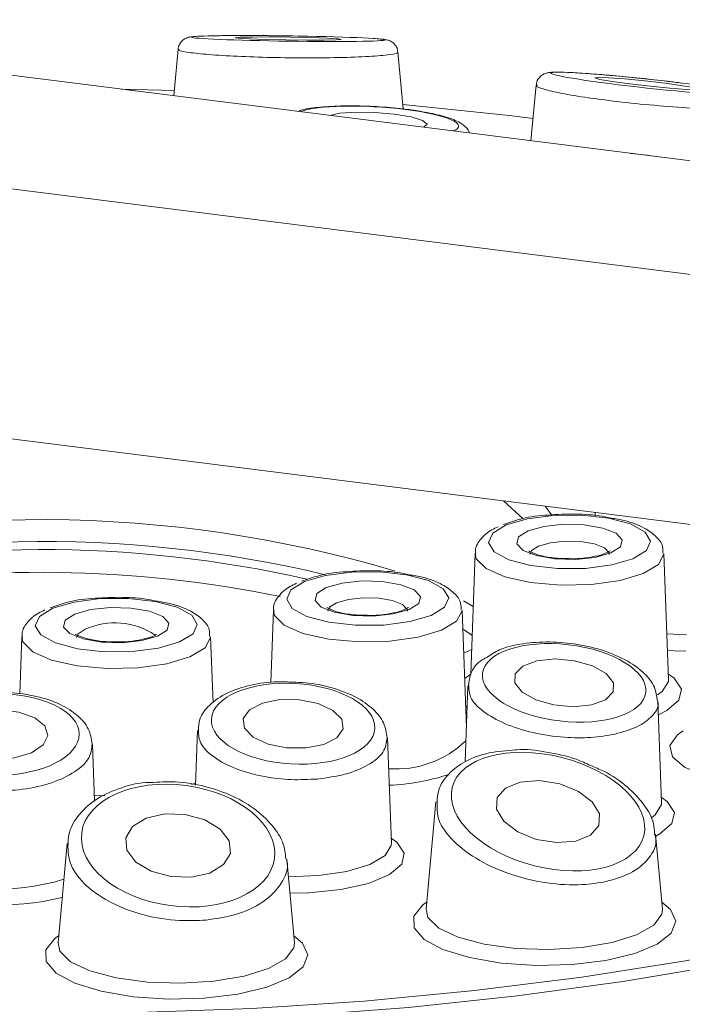
# Model space of a CAD drawing. Units: millimetres. Extents: x 5 to 415, y 5 to 292.
# Drawn here: x 358 to 359, y 125 to 127 of the extents above; entities that cross this region are included whole.
import ezdxf

# ---------------------------------------------------------------- set-up
doc = ezdxf.new("R2010")
doc.units = ezdxf.units.MM

msp = doc.modelspace()

# ---------------------------------------------------------------- linework, layer by layer
at = {"color": 7, "linetype": 'Continuous', "lineweight": 15}
for p, q in [((356.55727, 127.52797), (360.53278, 127.0271)), ((358.29043, 127.42095), (358.28021, 127.3109)), ((358.82095, 127.27978), (358.80844, 127.41448)), ((359.13405, 127.33625), (359.12185, 127.20486)), ((360.26761, 126.79324), (356.2921, 127.29411)), ((360.26761, 126.20399), (356.2921, 126.70486)), ((359.27348, 126.32924), (359.27321, 126.32181)), ((358.99051, 126.23234), (358.97998, 125.94803)), ((359.44613, 125.9357), (359.43514, 126.23234)), ((358.51482, 126.09883), (358.5085, 125.92822)), ((358.9697, 125.82221), (358.95945, 126.09883)), ((357.92207, 126.03617), (357.91708, 125.90138)), ((358.37247, 125.88042), (358.3667, 126.03617)), ((359.4459, 125.9363), (359.44599, 125.93621)), ((358.97334, 125.92035), (358.96672, 125.74172)), ((359.42976, 125.64536), (359.42087, 125.88531)), ((358.33611, 125.81537), (358.33135, 125.68687)), ((358.79286, 125.54929), (358.78363, 125.79846)), ((358.0934, 125.64981), (358.08848, 125.78269)), ((358.89805, 125.64727), (358.8746, 125.39476)), ((359.42953, 125.64596), (359.42962, 125.64586)), ((359.43184, 125.39476), (359.41545, 125.57132)), ((358.02884, 125.54899), (358.00716, 125.31543)), ((358.79264, 125.54989), (358.79272, 125.5498)), ((358.5644, 125.31543), (358.54613, 125.51224))]:
    msp.add_line(p, q, dxfattribs=at)
at = {"color": 8, "linetype": 'Continuous', "lineweight": 15}
for p, q in [((359.10374, 126.31405), (359.05751, 126.35645)), ((359.15551, 126.3441), (359.17041, 126.32343)), ((358.9631, 126.12088), (358.98589, 126.10761)), ((358.97148, 125.87019), (358.96782, 125.87304)), ((358.09293, 125.66271), (358.11813, 125.66129))]:
    msp.add_line(p, q, dxfattribs=at)
at = {"color": 7, "linetype": 'Continuous', "lineweight": 15, "flags": 128}
for points in [[(358.54438, 127.44263), (358.59258, 127.44214), (358.63428, 127.4422), (358.66314, 127.44281), (358.67475, 127.44387), (358.66735, 127.44523), (358.64206, 127.44668), (358.60275, 127.44799), (358.55538, 127.44897), (358.50718, 127.44946), (358.46548, 127.4494), (358.43662, 127.44879), (358.42501, 127.44773), (358.43241, 127.44637), (358.4577, 127.44492), (358.49701, 127.44361), (358.54438, 127.44263)], [(359.35456, 127.33902), (359.40251, 127.33345), (359.44955, 127.32882), (359.48851, 127.32585), (359.51346, 127.32499), (359.5206, 127.32636), (359.50885, 127.32976), (359.47999, 127.33467), (359.43842, 127.34035), (359.39047, 127.34592), (359.34343, 127.35054), (359.30447, 127.35351), (359.27952, 127.35438), (359.27238, 127.35301), (359.28413, 127.34961), (359.31299, 127.34469), (359.35456, 127.33902)], [(358.28135, 127.32321), (358.28134, 127.32321), (358.15714, 127.3264)], [(359.12674, 127.25752), (359.07088, 127.26438), (358.81994, 127.2906)], [(358.86967, 127.23663), (358.86971, 127.23665), (358.87704, 127.24423), (358.86634, 127.25278), (358.83923, 127.261), (358.79984, 127.26764), (358.75418, 127.27169), (358.70919, 127.27253), (358.67172, 127.27003), (358.64758, 127.26461)], [(359.06358, 126.29965), (359.03176, 126.28024), (359.02177, 126.25836), (359.03483, 126.23667), (359.06936, 126.21778), (359.12119, 126.20396), (359.18407, 126.19689), (359.25042, 126.19741), (359.31224, 126.20546), (359.36206, 126.22007), (359.39389, 126.23949), (359.40387, 126.26136), (359.39081, 126.28305), (359.35629, 126.30194), (359.30446, 126.31576), (359.24157, 126.32284), (359.17522, 126.32232), (359.11341, 126.31426), (359.06358, 126.29965)], [(359.11521, 126.28589), (359.15251, 126.29636), (359.199, 126.30127), (359.2476, 126.29988), (359.2909, 126.2924), (359.32231, 126.27997), (359.33706, 126.26447), (359.33289, 126.24827), (359.31044, 126.23384), (359.27313, 126.22337), (359.22664, 126.21845), (359.17805, 126.21984), (359.13475, 126.22732), (359.10334, 126.23976), (359.08859, 126.25526), (359.09276, 126.27145), (359.11521, 126.28589)], [(358.5879, 126.16614), (358.55607, 126.14673), (358.54609, 126.12486), (358.55915, 126.10317), (358.59367, 126.08427), (358.6455, 126.07045), (358.70839, 126.06338), (358.77474, 126.0639), (358.83655, 126.07195), (358.88638, 126.08657), (358.9182, 126.10598), (358.92819, 126.12785), (358.91513, 126.14954), (358.8806, 126.16844), (358.82877, 126.18225), (358.76589, 126.18933), (358.69954, 126.18881), (358.63772, 126.18076), (358.5879, 126.16614)], [(358.63952, 126.15238), (358.67683, 126.16285), (358.72332, 126.16776), (358.77191, 126.16638), (358.81521, 126.15889), (358.84663, 126.14646), (358.86137, 126.13096), (358.8572, 126.11476), (358.83476, 126.10033), (358.79745, 126.08986), (358.75096, 126.08494), (358.70236, 126.08633), (358.65906, 126.09381), (358.62765, 126.10625), (358.6129, 126.12175), (358.61707, 126.13795), (358.63952, 126.15238)], [(357.99515, 126.10347), (357.96332, 126.08406), (357.95334, 126.06219), (357.9664, 126.0405), (358.00092, 126.0216), (358.05275, 126.00779), (358.11564, 126.00071), (358.18199, 126.00123), (358.2438, 126.00928), (358.29363, 126.0239), (358.32545, 126.04331), (358.33544, 126.06518), (358.32238, 126.08687), (358.28785, 126.10577), (358.23602, 126.11959), (358.17314, 126.12666), (358.10679, 126.12614), (358.04497, 126.11809), (357.99515, 126.10347)], [(358.04677, 126.08971), (358.08408, 126.10018), (358.13057, 126.1051), (358.17916, 126.10371), (358.22246, 126.09623), (358.25388, 126.08379), (358.26862, 126.06829), (358.26445, 126.0521), (358.242, 126.03766), (358.2047, 126.02719), (358.15821, 126.02228), (358.10961, 126.02366), (358.06631, 126.03115), (358.0349, 126.04358), (358.02015, 126.05908), (358.02432, 126.07528), (358.04677, 126.08971)], [(358.98214, 126.00654), (358.97722, 126.00416), (358.9632, 125.99758)], [(359.1358, 125.97962), (359.10273, 125.96733), (359.08449, 125.949), (359.08384, 125.92741), (359.10089, 125.90585), (359.13304, 125.88761), (359.1754, 125.87545), (359.22152, 125.87124), (359.26438, 125.87561), (359.29744, 125.88789), (359.31569, 125.90622), (359.31634, 125.92781), (359.29929, 125.94937), (359.26713, 125.96762), (359.22477, 125.97977), (359.17866, 125.98399), (359.1358, 125.97962)], [(358.0332, 125.14825), (358.19511, 125.15066), (358.46374, 125.16062), (358.72899, 125.17794), (358.98904, 125.2025), (359.24211, 125.23414), (359.48649, 125.27264), (359.72049, 125.31773), (359.94252, 125.36911), (360.15107, 125.42642), (360.34471, 125.48928), (360.52211, 125.55725), (360.68206, 125.62988), (360.82348, 125.70666), (360.94539, 125.78707), (361.04697, 125.87056), (361.12061, 125.94811)], [(358.53036, 125.88829), (358.48889, 125.87994), (358.45845, 125.86418), (358.44367, 125.84341), (358.44679, 125.82078), (358.46736, 125.79976), (358.50222, 125.78352), (358.54608, 125.77456), (358.59226, 125.77423), (358.63373, 125.78258), (358.66417, 125.79834), (358.67895, 125.81911), (358.67582, 125.84174), (358.65526, 125.86276), (358.6204, 125.879), (358.57654, 125.88796), (358.53036, 125.88829)], [(357.86988, 125.8638), (357.82408, 125.86006), (357.78442, 125.848), (357.75695, 125.82946), (357.74585, 125.80725), (357.75281, 125.78477), (357.77677, 125.76544), (357.81408, 125.75219), (357.85906, 125.74704), (357.90487, 125.75078), (357.94452, 125.76285), (357.97199, 125.78139), (357.98309, 125.80359), (357.97614, 125.82607), (357.95218, 125.84541), (357.91487, 125.85866), (357.86988, 125.8638)], [(359.09674, 125.69375), (359.06176, 125.67969), (359.04205, 125.65719), (359.04062, 125.62967), (359.05768, 125.60133), (359.09063, 125.57646), (359.13447, 125.55888), (359.18251, 125.55124), (359.22745, 125.55471), (359.26243, 125.56877), (359.28214, 125.59127), (359.28357, 125.61879), (359.26651, 125.64713), (359.23356, 125.672), (359.18972, 125.68958), (359.14168, 125.69722), (359.09674, 125.69375)], [(358.25859, 125.61884), (358.21485, 125.60894), (358.18257, 125.58918), (358.16664, 125.56258), (358.16951, 125.53318), (358.19073, 125.50546), (358.22706, 125.48363), (358.27299, 125.47103), (358.32152, 125.46957), (358.36525, 125.47947), (358.39754, 125.49923), (358.41346, 125.52583), (358.41059, 125.55523), (358.38938, 125.58295), (358.35304, 125.60478), (358.30711, 125.61738), (358.25859, 125.61884)]]:
    msp.add_lwpolyline(points, dxfattribs=at)
at = {"color": 8, "linetype": 'Continuous', "lineweight": 15, "flags": 128}
for points in [[(359.30657, 126.23034), (359.306, 126.23385), (359.29494, 126.24548), (359.27138, 126.2548), (359.2389, 126.26042), (359.20246, 126.26146), (359.16759, 126.25777), (359.13961, 126.24992)], [(359.38645, 126.18514), (359.33196, 126.16885), (359.26455, 126.15935), (359.19153, 126.15766), (359.12083, 126.16396), (359.06009, 126.17757), (359.01591, 126.19702), (358.99306, 126.2202), (358.99051, 126.23234)], [(359.13961, 126.24992), (359.12277, 126.23909), (359.11907, 126.2304)], [(359.43514, 126.23234), (359.43514, 126.23045), (359.42214, 126.20644), (359.38645, 126.18514)], [(361.25524, 126.13659), (361.25439, 126.13308), (361.22141, 126.04417), (361.16681, 125.95644), (361.09095, 125.87049), (360.99435, 125.78688), (360.87764, 125.70618), (360.7416, 125.62891), (360.58713, 125.55559), (360.41525, 125.48671), (360.22712, 125.42272), (360.02398, 125.36405), (359.80718, 125.31109), (359.57816, 125.2642), (359.33844, 125.22368), (359.08962, 125.1898), (358.83335, 125.16279), (358.57132, 125.14282), (358.30529, 125.13004), (358.20156, 125.12704)], [(358.66392, 126.11641), (358.64709, 126.10558), (358.64339, 126.09689)], [(358.83089, 126.09683), (358.83031, 126.10035), (358.81925, 126.11197), (358.79569, 126.1213), (358.76322, 126.12691), (358.72677, 126.12795), (358.69191, 126.12426), (358.66392, 126.11641)], [(358.91077, 126.05163), (358.85627, 126.03534), (358.78886, 126.02584), (358.71585, 126.02415), (358.64514, 126.03045), (358.5844, 126.04406), (358.54022, 126.06351), (358.51737, 126.08669), (358.51482, 126.09883)], [(358.95945, 126.09883), (358.95945, 126.09694), (358.94645, 126.07293), (358.91077, 126.05163)], [(358.07117, 126.05374), (358.05434, 126.04292), (358.05064, 126.03423)], [(358.98335, 126.03923), (358.96445, 126.05233), (358.96008, 126.05518)], [(358.31802, 125.98896), (358.26352, 125.97268), (358.19611, 125.96317), (358.1231, 125.96148), (358.05239, 125.96778), (357.99165, 125.9814), (357.94747, 126.00084), (357.92462, 126.02402), (357.92207, 126.03617)], [(358.3667, 126.03617), (358.3667, 126.03427), (358.3537, 126.01026), (358.31802, 125.98896)], [(359.44214, 126.04334), (359.48823, 126.04108), (359.48866, 126.04107)], [(359.48722, 126.00224), (359.45923, 126.00315), (359.44359, 126.00411)], [(358.96543, 125.93755), (358.9667, 125.93864), (358.97998, 125.94817)], [(359.42038, 125.89922), (359.43115, 125.90731), (359.4459, 125.93114), (359.44613, 125.9357)], [(359.44567, 125.94817), (359.45923, 125.93841), (359.47666, 125.91277), (359.47066, 125.88656), (359.44175, 125.86211), (359.42209, 125.85236)], [(359.63801, 125.68838), (359.59799, 125.69353), (359.5329, 125.70837), (359.48382, 125.72895), (359.45511, 125.75343), (359.44933, 125.77965), (359.46699, 125.80526), (359.48027, 125.81479)], [(358.32155, 125.68796), (358.3266, 125.68999), (358.33155, 125.69213)], [(359.4293, 125.65782), (359.44286, 125.64806), (359.46029, 125.62243), (359.45429, 125.59622), (359.42538, 125.57176), (359.41588, 125.5667)], [(359.40676, 125.61071), (359.41478, 125.61697), (359.42953, 125.6408), (359.42976, 125.64536)], [(358.7924, 125.56176), (358.80596, 125.552), (358.8234, 125.52636), (358.8174, 125.50015), (358.78848, 125.47569), (358.73923, 125.45517), (358.67401, 125.44039), (358.59862, 125.43268), (358.5536, 125.43173)], [(358.54999, 125.47062), (358.62131, 125.47333), (358.68782, 125.48336), (358.74177, 125.49975), (358.77789, 125.5209), (358.79263, 125.54473), (358.79286, 125.54929)], [(359.43031, 125.41124), (359.45091, 125.39369), (359.4631, 125.36585), (359.4523, 125.33795), (359.41933, 125.31206), (359.36662, 125.29009), (359.29808, 125.27367), (359.2188, 125.26403), (359.13465, 125.26188), (359.05189, 125.26737), (358.97664, 125.28011), (358.91448, 125.29914), (358.87003, 125.32305), (358.84659, 125.35007), (358.84588, 125.3782), (358.86797, 125.40535), (358.87613, 125.41124)], [(358.8746, 125.39476), (358.87908, 125.37505), (358.90442, 125.34999), (358.94991, 125.32832), (359.01187, 125.3118), (359.08528, 125.30177), (359.1642, 125.29904), (359.24223, 125.30383), (359.31305, 125.31575), (359.37092, 125.33385), (359.41115, 125.35664), (359.43049, 125.38229), (359.43184, 125.39476)], [(358.56287, 125.33191), (358.58347, 125.31436), (358.59566, 125.28652), (358.58486, 125.25862), (358.55189, 125.23273), (358.49917, 125.21076), (358.43064, 125.19434), (358.35136, 125.1847), (358.26721, 125.18255), (358.18444, 125.18804), (358.10919, 125.20078), (358.04704, 125.2198), (358.00259, 125.24372), (357.97914, 125.27074), (357.97844, 125.29887), (358.00053, 125.32602), (358.00869, 125.33191)], [(358.00716, 125.31543), (358.01164, 125.29572), (358.03697, 125.27066), (358.08246, 125.24899), (358.14442, 125.23247), (358.21784, 125.22244), (358.29676, 125.21971), (358.37478, 125.2245), (358.4456, 125.23642), (358.50347, 125.25452), (358.54371, 125.27731), (358.56305, 125.30296), (358.5644, 125.31543)]]:
    msp.add_lwpolyline(points, dxfattribs=at)
at = {"color": 8, "linetype": 'Continuous', "lineweight": 15}
for centre, radius, start, end in [((357.96629, 123.37363), 2.93864, 73.48027, 105.92083), ((357.96606, 123.36182), 2.82629, 78.46761, 99.93875), ((358.14161, 125.8988), 0.17021, 56.14269, 114.44734), ((358.8032, 125.9629), 0.23829, 265.94372, 313.94104), ((358.76551, 126.20699), 0.52121, 272.45026, 288.2332), ((357.87048, 125.95654), 0.51426, 244.7134, 287.0228), ((357.86691, 126.04091), 0.63684, 250.62022, 283.63722)]:
    msp.add_arc(centre, radius, start, end, dxfattribs=at)
at = {"color": 7, "linetype": 'Continuous', "lineweight": 15}
for centre, radius, start, end in [((357.97292, 123.4002), 2.8604, 76.58072, 105.84523), ((357.96873, 123.41269), 2.82912, 77.23272, 103.09735)]:
    msp.add_arc(centre, radius, start, end, dxfattribs=at)
for centre, major_axis, ratio in [((358.54988, 127.4458), (0.22792, -0.00323), 0.0273299), ((359.39649, 127.33968), (0.22792, -0.02468), 0.0461571), ((359.20009, 125.92761), (0.19228, -0.02255), 0.4672013), ((358.56131, 125.83126), (0.19249, -0.01119), 0.4923961), ((357.86447, 125.80542), (0.19256, 0.00197), 0.4993679), ((359.1621, 125.62423), (0.22565, -0.05705), 0.5652306), ((358.29005, 125.54421), (0.22714, -0.03031), 0.6222232)]:
    msp.add_ellipse(centre, major_axis=major_axis, ratio=ratio, dxfattribs=at)
at = {"color": 8, "linetype": 'Continuous', "lineweight": 15}
for centre, major_axis, ratio, start_param, end_param in [((358.07191, 127.29781), (0.19257, -0.00152), 0.1672618, 0.8765734, 1.0365874), ((358.7586, 127.25061), (0.19255, -0.01166), 0.177148, 1.2210551, 2.7896982), ((358.7586, 127.25061), (0.19255, -0.01166), 0.177148, 5.9321923, 7.5042404), ((359.36791, 127.13498), (0.19252, -0.02084), 0.2012454, 1.31793, 1.650336)]:
    msp.add_ellipse(centre, major_axis=major_axis, ratio=ratio, start_param=start_param, end_param=end_param, dxfattribs=at)
at = {"color": 7, "linetype": 'Continuous', "lineweight": 15}
for points, knots in [([(358.56047, 127.45188), (358.54909, 127.45205), (358.51574, 127.45252), (358.46121, 127.4529), (358.40374, 127.45279), (358.35788, 127.45206), (358.33241, 127.45108), (358.32114, 127.44987), (358.31497, 127.44897), (358.30739, 127.4461), (358.30032, 127.44148), (358.29412, 127.43377), (358.29051, 127.42606), (358.29072, 127.42142), (358.29076, 127.42057)], [0, 0, 0, 0, 0.0842407, 0.2467862, 0.4117799, 0.5801956, 0.7531585, 0.8439529, 0.8946247, 0.9168935, 0.9387526, 0.9649242, 0.9935622, 1, 1, 1, 1]), ([(358.80781, 127.41436), (358.8077, 127.41663), (358.80743, 127.4222), (358.80318, 127.42958), (358.79763, 127.43559), (358.79216, 127.43918), (358.78766, 127.44116), (358.78351, 127.44244), (358.77723, 127.44369), (358.76978, 127.44464), (358.75643, 127.44546), (358.75024, 127.44584)], [0, 0, 0, 0, 0.048235, 0.1186399, 0.1782123, 0.2308528, 0.2792796, 0.3365404, 0.4376233, 0.7394517, 1, 1, 1, 1]), ([(359.4774, 127.34093), (359.46654, 127.34227), (359.43473, 127.34619), (359.37829, 127.35243), (359.31307, 127.3588), (359.25432, 127.36361), (359.20672, 127.36646), (359.17925, 127.36697), (359.16625, 127.36613), (359.15778, 127.36464), (359.14901, 127.36087), (359.14113, 127.35429), (359.13541, 127.34552), (359.13482, 127.33889), (359.13458, 127.33622)], [0, 0, 0, 0, 0.0714433, 0.209332, 0.3491496, 0.4916722, 0.6374557, 0.7870092, 0.8663042, 0.9081769, 0.9322846, 0.9562498, 0.9823949, 1, 1, 1, 1]), ([(358.97674, 127.22314), (358.97642, 127.22452), (358.97475, 127.23162), (358.96453, 127.24074), (358.94795, 127.25217), (358.91886, 127.26241), (358.87616, 127.27216), (358.83357, 127.27857), (358.78746, 127.28362), (358.73367, 127.28708), (358.67181, 127.28767), (358.61805, 127.28363), (358.58702, 127.28008), (358.57485, 127.27465), (358.57331, 127.27397)], [0, 0, 0, 0, 0.0111036, 0.0570681, 0.1233387, 0.2366925, 0.3518681, 0.440783, 0.5019039, 0.6197052, 0.7383352, 0.8584214, 0.9820975, 1, 1, 1, 1]), ([(359.31053, 126.31588), (359.30136, 126.31781), (359.27341, 126.32368), (359.21842, 126.3266), (359.17613, 126.32385), (359.15522, 126.3225)], [0, 0, 0, 0, 0.1980152, 0.6034382, 1, 1, 1, 1]), ([(359.15522, 126.3225), (359.1549, 126.32248), (359.13311, 126.32152), (359.09761, 126.31458), (359.06948, 126.30499), (359.05726, 126.30083)], [0, 0, 0, 0, 0.0081527, 0.5691075, 1, 1, 1, 1]), ([(359.43292, 126.23337), (359.43294, 126.23877), (359.43299, 126.25419), (359.41572, 126.27512), (359.38736, 126.29459), (359.35174, 126.30893), (359.32117, 126.31409), (359.31053, 126.31588)], [0, 0, 0, 0, 0.10933162, 0.31238953, 0.54597353, 0.84210026, 1, 1, 1, 1]), ([(359.04473, 126.29563), (359.03959, 126.29322), (359.02221, 126.28508), (359.00304, 126.26805), (358.98876, 126.24467), (358.99139, 126.23266), (358.99179, 126.23081)], [0, 0, 0, 0, 0.173971, 0.5888094, 0.9368688, 1, 1, 1, 1]), ([(359.22082, 126.22021), (359.20843, 126.22025), (359.18274, 126.22033), (359.14951, 126.22577), (359.12752, 126.23238), (359.11716, 126.23845), (359.11698, 126.2387), (359.11692, 126.2388)], [0, 0, 0, 0, 0.245593, 0.5091958, 0.7223857, 0.894038, 1, 1, 1, 1]), ([(359.30857, 126.23855), (359.30868, 126.23866), (359.30897, 126.23895), (359.30144, 126.234), (359.28529, 126.22819), (359.25851, 126.22274), (359.23479, 126.21979), (359.22165, 126.22019), (359.22082, 126.22021)], [0, 0, 0, 0, 0.0964465, 0.2623223, 0.461452, 0.7047908, 0.9812718, 1, 1, 1, 1]), ([(358.67953, 126.18899), (358.67922, 126.18898), (358.65742, 126.18801), (358.62193, 126.18107), (358.59379, 126.17148), (358.58157, 126.16732)], [0, 0, 0, 0, 0.0081527, 0.5691075, 1, 1, 1, 1]), ([(358.83485, 126.18237), (358.82568, 126.1843), (358.79772, 126.19017), (358.74274, 126.19309), (358.70044, 126.19035), (358.67953, 126.18899)], [0, 0, 0, 0, 0.1980152, 0.6034382, 1, 1, 1, 1]), ([(358.56904, 126.16212), (358.56391, 126.15972), (358.54653, 126.15157), (358.52736, 126.13454), (358.51307, 126.11116), (358.5157, 126.09915), (358.5161, 126.09731)], [0, 0, 0, 0, 0.173971, 0.5888094, 0.9368688, 1, 1, 1, 1]), ([(358.95724, 126.09987), (358.95726, 126.10526), (358.9573, 126.12068), (358.94003, 126.14161), (358.91168, 126.16109), (358.87605, 126.17542), (358.84548, 126.18058), (358.83485, 126.18237)], [0, 0, 0, 0, 0.1093316, 0.3123895, 0.5459735, 0.8421003, 1, 1, 1, 1]), ([(358.08678, 126.12632), (358.08647, 126.12631), (358.06467, 126.12535), (358.02918, 126.1184), (358.00104, 126.10882), (357.98882, 126.10465)], [0, 0, 0, 0, 0.0081527, 0.5691075, 1, 1, 1, 1]), ([(358.2421, 126.11971), (358.23292, 126.12163), (358.20497, 126.1275), (358.14999, 126.13042), (358.10769, 126.12768), (358.08678, 126.12632)], [0, 0, 0, 0, 0.1980152, 0.6034382, 1, 1, 1, 1]), ([(358.36449, 126.0372), (358.3645, 126.04259), (358.36455, 126.05801), (358.34728, 126.07894), (358.31893, 126.09842), (358.2833, 126.11276), (358.25273, 126.11791), (358.2421, 126.11971)], [0, 0, 0, 0, 0.1093316, 0.3123895, 0.5459735, 0.8421003, 1, 1, 1, 1]), ([(357.97629, 126.09945), (357.97116, 126.09705), (357.95378, 126.08891), (357.93461, 126.07187), (357.92032, 126.0485), (357.92295, 126.03648), (357.92335, 126.03464)], [0, 0, 0, 0, 0.173971, 0.5888094, 0.9368688, 1, 1, 1, 1]), ([(358.74513, 126.0867), (358.73274, 126.08674), (358.70706, 126.08682), (358.67382, 126.09226), (358.65183, 126.09887), (358.64148, 126.10494), (358.6413, 126.10519), (358.64123, 126.10529)], [0, 0, 0, 0, 0.245593, 0.5091958, 0.7223857, 0.894038, 1, 1, 1, 1]), ([(358.83289, 126.10505), (358.83299, 126.10515), (358.83328, 126.10545), (358.82575, 126.10049), (358.80961, 126.09468), (358.78283, 126.08923), (358.75911, 126.08628), (358.74596, 126.08668), (358.74513, 126.0867)], [0, 0, 0, 0, 0.0964465, 0.2623223, 0.461452, 0.7047908, 0.9812718, 1, 1, 1, 1]), ([(358.15238, 126.02404), (358.13999, 126.02407), (358.11431, 126.02415), (358.08107, 126.02959), (358.05908, 126.0362), (358.04873, 126.04227), (358.04855, 126.04253), (358.04848, 126.04262)], [0, 0, 0, 0, 0.245593, 0.5091958, 0.7223857, 0.894038, 1, 1, 1, 1]), ([(358.24013, 126.04238), (358.24024, 126.04249), (358.24053, 126.04278), (358.233, 126.03782), (358.21685, 126.03201), (358.19008, 126.02657), (358.16636, 126.02361), (358.15321, 126.02401), (358.15238, 126.02404)], [0, 0, 0, 0, 0.0964465, 0.2623223, 0.461452, 0.7047908, 0.9812718, 1, 1, 1, 1]), ([(359.41967, 125.88573), (359.41825, 125.89654), (359.41518, 125.91997), (359.38996, 125.95125), (359.35096, 125.98024), (359.29643, 126.00402), (359.23237, 126.01967), (359.16541, 126.0257), (359.1018, 126.02112), (359.05011, 126.00927), (359.02713, 125.99394), (359.01768, 125.98763)], [0, 0, 0, 0, 0.0879876, 0.1907464, 0.3063572, 0.4301803, 0.552168, 0.6725805, 0.7929146, 0.9147604, 1, 1, 1, 1]), ([(359.01768, 125.98763), (359.01275, 125.985), (358.99533, 125.97568), (358.97844, 125.95265), (358.97603, 125.93077), (358.97501, 125.92149)], [0, 0, 0, 0, 0.1853181, 0.6546376, 1, 1, 1, 1]), ([(358.56046, 125.92903), (358.54843, 125.92974), (358.51439, 125.93172), (358.46021, 125.92354), (358.40419, 125.90544), (358.36399, 125.87813), (358.33984, 125.84643), (358.3385, 125.82435), (358.33795, 125.81537)], [0, 0, 0, 0, 0.107661, 0.3046451, 0.5044739, 0.7107423, 0.8824159, 1, 1, 1, 1]), ([(358.08765, 125.78372), (358.08565, 125.79586), (358.08151, 125.82094), (358.0537, 125.85243), (358.01298, 125.8785), (357.95762, 125.89755), (357.89369, 125.90591), (357.84685, 125.90736), (357.8252, 125.9033), (357.82421, 125.90312)], [0, 0, 0, 0, 0.1431219, 0.2956611, 0.4616933, 0.6397311, 0.8164097, 0.9916725, 1, 1, 1, 1]), ([(358.78292, 125.79808), (358.78114, 125.81012), (358.77744, 125.8351), (358.75054, 125.86738), (358.71032, 125.89554), (358.65521, 125.91669), (358.60245, 125.92846), (358.57037, 125.9289), (358.56046, 125.92903)], [0, 0, 0, 0, 0.1580162, 0.3277323, 0.5147688, 0.7145115, 0.9117803, 1, 1, 1, 1]), ([(359.0856, 125.76951), (359.06433, 125.768), (359.02059, 125.76488), (358.96662, 125.74477), (358.92665, 125.7147), (358.9028, 125.68071), (358.90112, 125.65657), (358.90046, 125.64702)], [0, 0, 0, 0, 0.2194334, 0.4513597, 0.6633055, 0.866686, 1, 1, 1, 1]), ([(359.26261, 125.73269), (359.25127, 125.73795), (359.21895, 125.75296), (359.15877, 125.76538), (359.10911, 125.77227), (359.08652, 125.76962), (359.0856, 125.76951)], [0, 0, 0, 0, 0.2105255, 0.6001786, 0.9837004, 1, 1, 1, 1]), ([(359.41308, 125.57186), (359.41263, 125.58002), (359.41132, 125.60375), (359.38927, 125.64192), (359.3501, 125.68357), (359.30597, 125.71521), (359.27307, 125.72847), (359.26261, 125.73269)], [0, 0, 0, 0, 0.1240715, 0.3610388, 0.614298, 0.8773699, 1, 1, 1, 1]), ([(358.22513, 125.69275), (358.22144, 125.6927), (358.1944, 125.6923), (358.14789, 125.67913), (358.09167, 125.65293), (358.05257, 125.61512), (358.03128, 125.57757), (358.0312, 125.55406), (358.03117, 125.54609)], [0, 0, 0, 0, 0.0342629, 0.2511605, 0.4716068, 0.696916, 0.8972681, 1, 1, 1, 1]), ([(358.54348, 125.5146), (358.54281, 125.52363), (358.54092, 125.54895), (358.51721, 125.58806), (358.47672, 125.62887), (358.42075, 125.66228), (358.35474, 125.68513), (358.28712, 125.69657), (358.2445, 125.69395), (358.22513, 125.69275)], [0, 0, 0, 0, 0.08388868, 0.23528607, 0.39238787, 0.55367644, 0.71303116, 0.86952668, 1, 1, 1, 1])]:
    msp.add_open_spline(points, degree=3, knots=knots, dxfattribs=at)
at = {"color": 8, "linetype": 'Continuous', "lineweight": 15}
for points, knots in [([(358.8066, 127.41424), (358.80722, 127.41396), (358.81222, 127.41173), (358.79177, 127.40782), (358.74452, 127.40337), (358.67119, 127.40064), (358.58599, 127.39992), (358.49871, 127.40117), (358.4186, 127.40414), (358.35173, 127.40851), (358.30753, 127.41382), (358.28727, 127.41814), (358.29204, 127.42029), (358.29283, 127.42064)], [0, 0, 0, 0, 0.01601362, 0.12908244, 0.2421788, 0.35249571, 0.45858291, 0.56104333, 0.66200056, 0.76401081, 0.86912584, 0.9782322, 1, 1, 1, 1]), ([(359.65117, 127.28704), (359.6515, 127.28684), (359.65652, 127.28385), (359.63823, 127.28058), (359.59453, 127.27835), (359.52269, 127.28035), (359.43657, 127.28599), (359.34697, 127.29451), (359.26497, 127.30469), (359.19748, 127.31549), (359.15268, 127.32563), (359.13188, 127.33281), (359.13606, 127.33534), (359.13698, 127.3359)], [0, 0, 0, 0, 0.0076981, 0.1179506, 0.2308881, 0.3438531, 0.4540419, 0.5600059, 0.6623473, 0.7631873, 0.865079, 0.970072, 1, 1, 1, 1]), ([(359.32013, 125.8068), (359.30153, 125.80367), (359.26433, 125.7974), (359.19682, 125.7983), (359.12578, 125.80867), (359.05817, 125.83014), (359.00662, 125.85965), (358.97601, 125.89164), (358.97579, 125.91215), (358.97569, 125.92106)], [0, 0, 0, 0, 0.1292778, 0.2585438, 0.4115181, 0.5659328, 0.7220275, 0.8792209, 1, 1, 1, 1]), ([(359.4202, 125.88572), (359.42045, 125.88511), (359.42526, 125.87287), (359.41049, 125.85024), (359.37693, 125.82272), (359.33851, 125.81196), (359.32013, 125.8068)], [0, 0, 0, 0, 0.0180372, 0.3568614, 0.6922452, 1, 1, 1, 1]), ([(358.61911, 125.70106), (358.59828, 125.70001), (358.55662, 125.6979), (358.48944, 125.70592), (358.42495, 125.72345), (358.3724, 125.75125), (358.33993, 125.78339), (358.33856, 125.80537), (358.33794, 125.81537)], [0, 0, 0, 0, 0.1516433, 0.3032726, 0.4827119, 0.6638408, 0.8469404, 1, 1, 1, 1]), ([(358.78309, 125.79824), (358.78139, 125.7868), (358.77792, 125.76343), (358.74095, 125.73315), (358.68671, 125.71044), (358.64099, 125.7041), (358.61911, 125.70106)], [0, 0, 0, 0, 0.24882434, 0.5080159, 0.76457571, 1, 1, 1, 1]), ([(358.08735, 125.78342), (358.08631, 125.77243), (358.08411, 125.74928), (358.04945, 125.71691), (357.99473, 125.69093), (357.92639, 125.67472), (357.87768, 125.67336), (357.85437, 125.67271)], [0, 0, 0, 0, 0.18873101, 0.39760419, 0.60545958, 0.81120447, 1, 1, 1, 1]), ([(359.29924, 125.45946), (359.28082, 125.45644), (359.23758, 125.44934), (359.15931, 125.454), (359.07454, 125.47382), (358.99701, 125.50795), (358.9366, 125.55328), (358.89993, 125.60235), (358.90037, 125.63318), (358.90057, 125.64694)], [0, 0, 0, 0, 0.1082221, 0.2541045, 0.4004273, 0.5519391, 0.7091511, 0.8701915, 1, 1, 1, 1]), ([(359.41291, 125.57192), (359.41404, 125.56851), (359.42089, 125.54785), (359.40266, 125.51358), (359.36185, 125.47754), (359.31872, 125.46509), (359.29924, 125.45946)], [0, 0, 0, 0, 0.066862, 0.4052163, 0.7313871, 1, 1, 1, 1]), ([(358.35608, 125.36871), (358.33538, 125.36775), (358.28677, 125.36551), (358.20851, 125.37842), (358.13167, 125.40679), (358.07119, 125.44816), (358.03243, 125.497), (358.03096, 125.53063), (358.03026, 125.54663)], [0, 0, 0, 0, 0.1270512, 0.298315, 0.4700958, 0.6479684, 0.8325329, 1, 1, 1, 1]), ([(358.5443, 125.5143), (358.54507, 125.51219), (358.55239, 125.49213), (358.53649, 125.45439), (358.49497, 125.40988), (358.43034, 125.37959), (358.37918, 125.3721), (358.35608, 125.36871)], [0, 0, 0, 0, 0.0306484, 0.2918249, 0.548608, 0.7961449, 1, 1, 1, 1])]:
    msp.add_open_spline(points, degree=3, knots=knots, dxfattribs=at)

doc.saveas('drawing.dxf')
